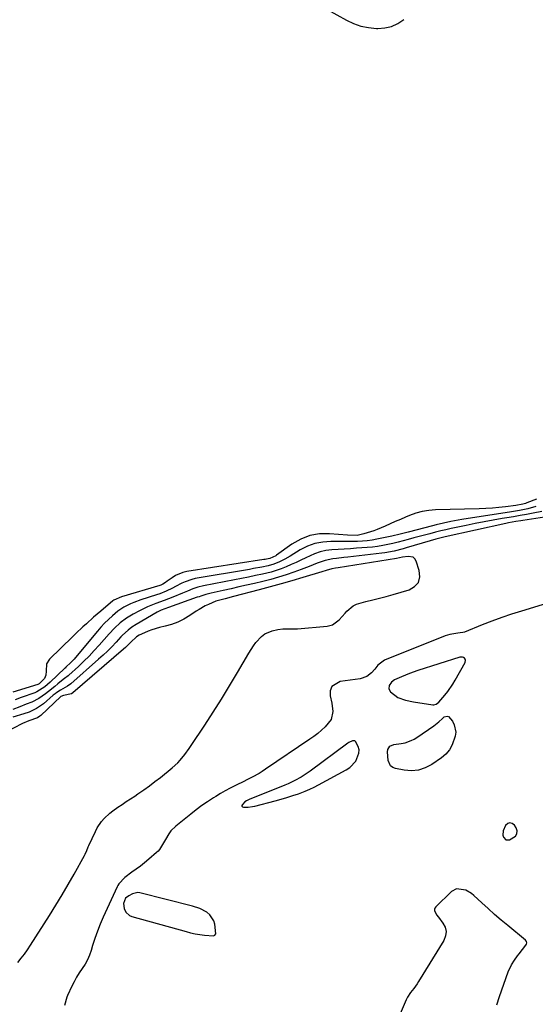
# Model space of a CAD drawing. Units: inches. Extents: x 1836199 to 1841550, y 415814 to 421149.
# Drawn here: x 1836612 to 1836878, y 417322 to 417830 of the extents above; entities that cross this region are included whole.
import ezdxf

# ---------------------------------------------------------------- set-up
doc = ezdxf.new("R2010")
doc.units = ezdxf.units.IN
doc.header["$MEASUREMENT"] = 0
for name, color, linetype in [('1', 7, 'Continuous'), ('7', 7, 'Continuous'), ('8', 7, 'Continuous')]:
    doc.layers.add(name, color=color, linetype=linetype)

msp = doc.modelspace()

# ---------------------------------------------------------------- linework, layer by layer
at = {"layer": '1', "color": 18}
for points in [[(1836841.96, 417499.62, 1662), (1836841.76, 417500.13, 1662), (1836841.41, 417500.62, 1662), (1836840.87, 417500.97, 1662), (1836840.31, 417501.19, 1662), (1836839.07, 417501.13, 1662), (1836817.38, 417494.22, 1662), (1836813.1, 417492.73, 1662), (1836810.99, 417491.9, 1662), (1836808.9, 417491.02, 1662), (1836805.36, 417489.48, 1662), (1836803.73, 417488.3, 1662), (1836802.62, 417486.54, 1662), (1836802.31, 417484.86, 1662), (1836803.15, 417483.37, 1662), (1836807.05, 417480.42, 1662), (1836810.97, 417478.92, 1662), (1836815.12, 417478.05, 1662), (1836825.07, 417476.58, 1662), (1836825.67, 417476.57, 1662), (1836826.78, 417476.86, 1662), (1836828.25, 417477.97, 1662), (1836831.29, 417481.55, 1662), (1836832.74, 417483.4, 1662), (1836835.39, 417487.27, 1662), (1836836.59, 417489.28, 1662), (1836841.76, 417498.49, 1662), (1836841.96, 417499.62, 1662)], [(1836785.32, 417447.42, 1662), (1836786.88, 417451.65, 1662), (1836787.06, 417453.38, 1662), (1836786.6, 417455.06, 1662), (1836785.2, 417457.64, 1662), (1836784.77, 417457.96, 1662), (1836784.24, 417458.07, 1662), (1836783.65, 417458.04, 1662), (1836781.8, 417457.21, 1662), (1836781.23, 417456.83, 1662), (1836761.76, 417442.31, 1662), (1836760.23, 417441.23, 1662), (1836757.08, 417439.22, 1662), (1836753.78, 417437.44, 1662), (1836750.39, 417435.85, 1662), (1836748.67, 417435.12, 1662), (1836730.33, 417427.68, 1662), (1836728.96, 417427.05, 1662), (1836728.03, 417426.43, 1662), (1836726.78, 417425.19, 1662), (1836726.58, 417424.66, 1662), (1836726.59, 417424.23, 1662), (1836726.9, 417423.92, 1662), (1836727.41, 417423.69, 1662), (1836729.73, 417423.77, 1662), (1836732.07, 417424.08, 1662), (1836733.23, 417424.33, 1662), (1836743.73, 417427.02, 1662), (1836746.76, 417427.84, 1662), (1836749.78, 417428.72, 1662), (1836752.77, 417429.68, 1662), (1836755.74, 417430.69, 1662), (1836759.24, 417432, 1662), (1836761.58, 417432.98, 1662), (1836763.88, 417434.08, 1662), (1836766.13, 417435.25, 1662), (1836780.36, 417443.07, 1662), (1836782.24, 417444.27, 1662), (1836785.32, 417447.42, 1662)], [(1836862.82, 417406.87, 1662), (1836864.7, 417406.91, 1662), (1836867.71, 417408.77, 1662), (1836868.49, 417410.02, 1662), (1836868.52, 417411.49, 1662), (1836868.05, 417413.12, 1662), (1836867.19, 417414.45, 1662), (1836866.03, 417415.3, 1662), (1836864.88, 417415.65, 1662), (1836863.76, 417415.23, 1662), (1836862.66, 417414.3, 1662), (1836861.3, 417411.57, 1662), (1836861.17, 417409.34, 1662), (1836861.47, 417408.2, 1662), (1836862.82, 417406.87, 1662)], [(1836713.03, 417358.29, 1662), (1836712.52, 417363.25, 1662), (1836712, 417365.12, 1662), (1836709.98, 417368.23, 1662), (1836708.48, 417369.47, 1662), (1836704.88, 417371.34, 1662), (1836701.04, 417372.64, 1662), (1836673.92, 417379.59, 1662), (1836672.91, 417379.72, 1662), (1836670.03, 417379.06, 1662), (1836668.2, 417377.98, 1662), (1836666.54, 417376.75, 1662), (1836665.48, 417373.97, 1662), (1836665.73, 417371.42, 1662), (1836666.72, 417369.48, 1662), (1836668.54, 417367.85, 1662), (1836669.72, 417367.33, 1662), (1836697.71, 417359.5, 1662), (1836700.05, 417358.91, 1662), (1836702.41, 417358.4, 1662), (1836707.17, 417357.7, 1662), (1836711.93, 417357.35, 1662), (1836712.6, 417357.7, 1662), (1836713.03, 417358.29, 1662)], [(1836858.11, 417321.76, 1662), (1836859.51, 417325.99, 1662), (1836864, 417338.66, 1662), (1836865.71, 417342.4, 1662), (1836867.18, 417344.73, 1662), (1836868.78, 417346.97, 1662), (1836869.63, 417348.06, 1662), (1836873.09, 417352.42, 1662), (1836873.44, 417353.05, 1662), (1836873.56, 417353.77, 1662), (1836873.4, 417354.45, 1662), (1836872.97, 417355, 1662), (1836863.82, 417362.57, 1662), (1836860.39, 417365.46, 1662), (1836856.99, 417368.38, 1662), (1836853.64, 417371.35, 1662), (1836850.33, 417374.37, 1662), (1836846.29, 417378.1, 1662), (1836844.96, 417379.17, 1662), (1836842.04, 417380.88, 1662), (1836837.37, 417381.64, 1662), (1836834.67, 417380.15, 1662), (1836826.58, 417372.22, 1662), (1836826.18, 417371.62, 1662), (1836825.95, 417370.99, 1662), (1836825.97, 417370.32, 1662), (1836826.99, 417368.21, 1662), (1836827.93, 417366.89, 1662), (1836830.27, 417363.9, 1662), (1836831.38, 417361.72, 1662), (1836831.93, 417359.52, 1662), (1836831.64, 417357.27, 1662), (1836830.79, 417354.98, 1662), (1836817.76, 417333.7, 1662), (1836816.98, 417332.5, 1662), (1836815.3, 417330.19, 1662), (1836813.52, 417327.96, 1662), (1836812.01, 417325.57, 1662), (1836811.39, 417324.29, 1662), (1836801.43, 417301.39, 1662)]]:
    msp.add_polyline3d(points, dxfattribs=at)
at = {"layer": '7', "color": 18}
for points in [[(1836755.61, 417843.95, 1672), (1836780.48, 417830.15, 1672), (1836784.18, 417828.43, 1672), (1836787.99, 417827.07, 1672), (1836791.95, 417826.27, 1672), (1836796.01, 417825.83, 1672), (1836796.69, 417825.8, 1672), (1836800.34, 417826.09, 1672), (1836803.82, 417826.88, 1672), (1836807.04, 417828.43, 1672), (1836810.07, 417830.48, 1672)], [(1836878.53, 417582.84, 1672), (1836873.56, 417580.83, 1672), (1836872.88, 417580.58, 1672), (1836871.5, 417580.15, 1672), (1836867.99, 417579.48, 1672), (1836862.62, 417578.84, 1672), (1836859.23, 417578.49, 1672), (1836855.84, 417578.19, 1672), (1836852.44, 417577.99, 1672), (1836849.04, 417577.85, 1672), (1836826.47, 417577.24, 1672), (1836824.75, 417577.15, 1672), (1836823.04, 417577, 1672), (1836819.64, 417576.46, 1672), (1836816.32, 417575.61, 1672), (1836813.1, 417574.4, 1672), (1836810.99, 417573.47, 1672), (1836808.35, 417572.32, 1672), (1836805.71, 417571.18, 1672), (1836803.07, 417570.04, 1672), (1836800.42, 417568.9, 1672), (1836796.4, 417567.18, 1672), (1836794.7, 417566.5, 1672), (1836792.99, 417565.87, 1672), (1836789.5, 417564.83, 1672), (1836785.95, 417564.04, 1672), (1836781.04, 417564.16, 1672), (1836771.82, 417564.94, 1672), (1836766.62, 417564.81, 1672), (1836761.62, 417563.99, 1672), (1836756.9, 417562.12, 1672), (1836752.38, 417559.56, 1672), (1836744.47, 417553.85, 1672), (1836744.06, 417553.57, 1672), (1836740.96, 417552.13, 1672), (1836739.2, 417551.8, 1672), (1836738.51, 417551.69, 1672), (1836737.82, 417551.57, 1672), (1836698.06, 417545.35, 1672), (1836696.05, 417544.88, 1672), (1836692.28, 417543.3, 1672), (1836690.53, 417542.2, 1672), (1836688.03, 417540.35, 1672), (1836687.14, 417539.7, 1672), (1836685.77, 417538.8, 1672), (1836684.78, 417538.34, 1672), (1836684.26, 417538.16, 1672), (1836664.36, 417532.42, 1672), (1836660.47, 417530.63, 1672), (1836659.98, 417530.25, 1672), (1836653.71, 417525.01, 1672), (1836651.83, 417523.41, 1672), (1836649.96, 417521.79, 1672), (1836646.29, 417518.48, 1672), (1836644.48, 417516.79, 1672), (1836640.89, 417513.38, 1672), (1836639.12, 417511.66, 1672), (1836627.31, 417500.13, 1672), (1836625.78, 417497.74, 1672), (1836625.54, 417493.97, 1672), (1836625.4, 417491.96, 1672), (1836624.58, 417490.12, 1672), (1836621.94, 417487.47, 1672), (1836621.55, 417487.3, 1672), (1836621.14, 417487.15, 1672), (1836608.35, 417483.11, 1672)], [(1836881.33, 417576.43, 1668), (1836876.88, 417575.52, 1668), (1836873.5, 417574.88, 1668), (1836870.11, 417574.27, 1668), (1836866.72, 417573.68, 1668), (1836863.33, 417573.11, 1668), (1836860.82, 417572.7, 1668), (1836856.18, 417571.9, 1668), (1836851.55, 417571.06, 1668), (1836846.93, 417570.16, 1668), (1836842.31, 417569.21, 1668), (1836834.48, 417567.55, 1668), (1836831.81, 417566.96, 1668), (1836829.15, 417566.35, 1668), (1836826.5, 417565.69, 1668), (1836823.58, 417564.94, 1668), (1836820.84, 417564.21, 1668), (1836818.1, 417563.47, 1668), (1836815.35, 417562.73, 1668), (1836812.34, 417561.9, 1668), (1836809.73, 417561.2, 1668), (1836807.12, 417560.53, 1668), (1836804.5, 417559.9, 1668), (1836801.87, 417559.3, 1668), (1836799.23, 417558.78, 1668), (1836796.57, 417558.34, 1668), (1836793.9, 417558.01, 1668), (1836791.22, 417557.77, 1668), (1836785.68, 417557.4, 1668), (1836782.52, 417557.19, 1668), (1836779.36, 417556.99, 1668), (1836776.2, 417556.79, 1668), (1836773.04, 417556.6, 1668), (1836769.93, 417556.23, 1668), (1836766.89, 417555.6, 1668), (1836763.95, 417554.6, 1668), (1836759.52, 417552.56, 1668), (1836757.03, 417551.32, 1668), (1836754.53, 417550.11, 1668), (1836752, 417548.95, 1668), (1836749.46, 417547.82, 1668), (1836746.88, 417546.79, 1668), (1836744.27, 417545.86, 1668), (1836741.61, 417545.09, 1668), (1836737.18, 417544.04, 1668), (1836733.59, 417543.27, 1668), (1836730, 417542.52, 1668), (1836726.4, 417541.81, 1668), (1836722.8, 417541.11, 1668), (1836706.65, 417538.04, 1668), (1836703.87, 417537.37, 1668), (1836701.17, 417536.41, 1668), (1836698.51, 417535.32, 1668), (1836695.85, 417534.23, 1668), (1836690.82, 417532.17, 1668), (1836686.49, 417530.45, 1668), (1836682.12, 417528.84, 1668), (1836677.79, 417527.13, 1668), (1836673.61, 417525.09, 1668), (1836670.38, 417523.36, 1668), (1836666.94, 417521.28, 1668), (1836663.75, 417518.83, 1668), (1836660.78, 417516.11, 1668), (1836658.01, 417513.18, 1668), (1836652.92, 417507.4, 1668), (1836650.34, 417504.56, 1668), (1836647.71, 417501.78, 1668), (1836644.98, 417499.08, 1668), (1836642.19, 417496.45, 1668), (1836637.2, 417491.87, 1668), (1836636.86, 417491.57, 1668), (1836635.07, 417490.23, 1668), (1836634.36, 417489.68, 1668), (1836631.61, 417487.42, 1668), (1836630.01, 417486.11, 1668), (1836626.8, 417483.5, 1668), (1836625.19, 417482.21, 1668), (1836621.81, 417479.87, 1668), (1836618.14, 417478.03, 1668), (1836615.28, 417476.85, 1668), (1836611.93, 417475.52, 1668), (1836608.32, 417474.1, 1668)], [(1836889.42, 417574.53, 1666), (1836871.49, 417571.77, 1666), (1836870.47, 417571.61, 1666), (1836867.91, 417571.19, 1666), (1836864.08, 417570.47, 1666), (1836862.8, 417570.2, 1666), (1836831.49, 417563.32, 1666), (1836828.68, 417562.66, 1666), (1836826.7, 417562.13, 1666), (1836823.79, 417561.3, 1666), (1836811.33, 417557.61, 1666), (1836809.78, 417557.16, 1666), (1836805.1, 417555.96, 1666), (1836800.35, 417555.07, 1666), (1836798.76, 417554.86, 1666), (1836781.17, 417552.83, 1666), (1836779.23, 417552.61, 1666), (1836775.34, 417552.15, 1666), (1836773.4, 417551.91, 1666), (1836769.59, 417551.18, 1666), (1836765.91, 417549.95, 1666), (1836765.39, 417549.74, 1666), (1836761.24, 417548.08, 1666), (1836757.06, 417546.5, 1666), (1836753.41, 417545.15, 1666), (1836749.47, 417543.77, 1666), (1836745.49, 417542.49, 1666), (1836741.48, 417541.36, 1666), (1836737.43, 417540.32, 1666), (1836733.02, 417539.28, 1666), (1836729, 417538.34, 1666), (1836724.96, 417537.42, 1666), (1836720.92, 417536.52, 1666), (1836716.88, 417535.64, 1666), (1836710.6, 417534.29, 1666), (1836707.92, 417533.59, 1666), (1836705.28, 417532.71, 1666), (1836704.41, 417532.41, 1666), (1836703.53, 417532.1, 1666), (1836688.6, 417526.85, 1666), (1836684.91, 417525.44, 1666), (1836682.79, 417524.37, 1666), (1836671.89, 417518.02, 1666), (1836669.77, 417516.67, 1666), (1836667.77, 417515.13, 1666), (1836665, 417512.56, 1666), (1836664.13, 417511.65, 1666), (1836661.58, 417508.88, 1666), (1836659.41, 417506.6, 1666), (1836657.2, 417504.37, 1666), (1836654.93, 417502.2, 1666), (1836652.6, 417500.08, 1666), (1836638.25, 417487.37, 1666), (1836636.6, 417486.23, 1666), (1836632.85, 417484.19, 1666), (1836630.98, 417482.92, 1666), (1836630.09, 417482.23, 1666), (1836629.22, 417481.51, 1666), (1836624.11, 417477.07, 1666), (1836620.62, 417474.63, 1666), (1836616.74, 417472.84, 1666), (1836614.04, 417471.9, 1666), (1836608.36, 417470.16, 1666)], [(1836610.94, 417343.58, 1664), (1836612.68, 417345.72, 1664), (1836614.36, 417347.9, 1664), (1836615.95, 417350.15, 1664), (1836617.48, 417352.44, 1664), (1836627.28, 417367.85, 1664), (1836630.56, 417373.11, 1664), (1836633.78, 417378.42, 1664), (1836636.89, 417383.79, 1664), (1836639.93, 417389.19, 1664), (1836645.24, 417398.85, 1664), (1836645.57, 417399.47, 1664), (1836646.43, 417401.36, 1664), (1836647.25, 417403.27, 1664), (1836647.53, 417403.9, 1664), (1836650.9, 417411.23, 1664), (1836651.83, 417413.01, 1664), (1836654.07, 417416.33, 1664), (1836655.38, 417417.86, 1664), (1836658.32, 417420.63, 1664), (1836659.9, 417421.87, 1664), (1836662.52, 417423.69, 1664), (1836664.69, 417425.14, 1664), (1836666.87, 417426.58, 1664), (1836669.04, 417428.03, 1664), (1836671.21, 417429.48, 1664), (1836672.87, 417430.59, 1664), (1836675.85, 417432.63, 1664), (1836678.78, 417434.73, 1664), (1836681.66, 417436.91, 1664), (1836684.5, 417439.13, 1664), (1836690.61, 417444.07, 1664), (1836693.43, 417446.62, 1664), (1836694.72, 417448.01, 1664), (1836697.11, 417450.98, 1664), (1836699.35, 417454.07, 1664), (1836700.42, 417455.64, 1664), (1836707.41, 417466.15, 1664), (1836711.77, 417472.84, 1664), (1836716.05, 417479.58, 1664), (1836720.21, 417486.41, 1664), (1836724.28, 417493.29, 1664), (1836730.1, 417503.33, 1664), (1836732.46, 417507, 1664), (1836733.76, 417508.75, 1664), (1836736.67, 417511.93, 1664), (1836738.34, 417513.18, 1664), (1836742.23, 417514.77, 1664), (1836745.08, 417515.44, 1664), (1836747.59, 417515.82, 1664), (1836751.41, 417515.74, 1664), (1836755.25, 417515.82, 1664), (1836770.52, 417517.11, 1664), (1836773.33, 417517.84, 1664), (1836776.82, 417520.53, 1664), (1836779.89, 417523.89, 1664), (1836780.74, 417524.91, 1664), (1836783.91, 417527.65, 1664), (1836785.77, 417528.57, 1664), (1836790.57, 417529.89, 1664), (1836794.08, 417530.73, 1664), (1836797.58, 417531.61, 1664), (1836801.06, 417532.55, 1664), (1836804.54, 417533.52, 1664), (1836812.88, 417535.93, 1664), (1836815.68, 417537.65, 1664), (1836817.63, 417539.82, 1664), (1836818.29, 417542.66, 1664), (1836818.08, 417545.95, 1664), (1836816.42, 417550.79, 1664), (1836815.73, 417551.91, 1664), (1836814.85, 417552.74, 1664), (1836812.4, 417553.24, 1664), (1836809.38, 417552.77, 1664), (1836806.3, 417552.14, 1664), (1836776.17, 417547.3, 1664), (1836774.89, 417547.09, 1664), (1836772.97, 417546.73, 1664), (1836770.03, 417545.91, 1664), (1836767.72, 417545.21, 1664), (1836758.02, 417542.28, 1664), (1836752.39, 417540.62, 1664), (1836746.75, 417539, 1664), (1836741.09, 417537.44, 1664), (1836735.42, 417535.91, 1664), (1836722.17, 417532.43, 1664), (1836717.97, 417531.35, 1664), (1836713.14, 417530.12, 1664), (1836709.24, 417528.43, 1664), (1836707.62, 417527.64, 1664), (1836704.48, 417525.88, 1664), (1836702.96, 417524.91, 1664), (1836699.64, 417522.68, 1664), (1836696.64, 417520.89, 1664), (1836693.53, 417519.33, 1664), (1836690.27, 417518.11, 1664), (1836686.92, 417517.12, 1664), (1836684.04, 417516.43, 1664), (1836680.11, 417515.3, 1664), (1836678.19, 417514.59, 1664), (1836676.3, 417513.8, 1664), (1836673.48, 417512.52, 1664), (1836672.18, 417511.76, 1664), (1836669.21, 417508.93, 1664), (1836666.41, 417506.21, 1664), (1836665.43, 417505.35, 1664), (1836639.22, 417482.8, 1664), (1836638.55, 417482.33, 1664), (1836634.55, 417481.48, 1664), (1836633.03, 417480.8, 1664), (1836622.75, 417471.09, 1664), (1836622.33, 417470.73, 1664), (1836620.97, 417469.8, 1664), (1836616.54, 417468.26, 1664), (1836613.24, 417466.86, 1664), (1836604.01, 417462.04, 1664)], [(1836883.81, 417528.97, 1664), (1836870.89, 417525.02, 1664), (1836865.75, 417523.38, 1664), (1836860.65, 417521.65, 1664), (1836855.59, 417519.79, 1664), (1836850.56, 417517.84, 1664), (1836841.36, 417514.13, 1664), (1836840.54, 417513.86, 1664), (1836839.26, 417513.69, 1664), (1836837.96, 417513.56, 1664), (1836833.82, 417512.95, 1664), (1836832.61, 417512.6, 1664), (1836831.42, 417512.18, 1664), (1836800.13, 417499.56, 1664), (1836796.66, 417497.14, 1664), (1836795.07, 417495.02, 1664), (1836793.4, 417493.08, 1664), (1836791.08, 417491.27, 1664), (1836787.59, 417490.03, 1664), (1836777.2, 417488.69, 1664), (1836772.97, 417486.1, 1664), (1836772.18, 417483.88, 1664), (1836772.07, 417481.21, 1664), (1836772.98, 417477.44, 1664), (1836773.46, 417473.15, 1664), (1836772.67, 417469.03, 1664), (1836769.47, 417465.25, 1664), (1836767.59, 417463.52, 1664), (1836765.65, 417461.86, 1664), (1836763.64, 417460.31, 1664), (1836761.56, 417458.82, 1664), (1836738.77, 417443.33, 1664), (1836737.08, 417442.23, 1664), (1836735.37, 417441.18, 1664), (1836731.84, 417439.25, 1664), (1836730.04, 417438.35, 1664), (1836726.43, 417436.55, 1664), (1836724.62, 417435.66, 1664), (1836720.51, 417433.6, 1664), (1836717.98, 417432.24, 1664), (1836715.5, 417430.8, 1664), (1836713.04, 417429.31, 1664), (1836711.81, 417428.54, 1664), (1836708.79, 417426.56, 1664), (1836705.83, 417424.52, 1664), (1836702.95, 417422.37, 1664), (1836700.11, 417420.15, 1664), (1836692.49, 417413.96, 1664), (1836689.94, 417411.44, 1664), (1836688.87, 417410, 1664), (1836687.15, 417407.09, 1664), (1836685.63, 417404.38, 1664), (1836683.95, 417401.81, 1664), (1836683.26, 417401.05, 1664), (1836682.52, 417400.34, 1664), (1836678.44, 417396.81, 1664), (1836676.34, 417395.05, 1664), (1836674.21, 417393.34, 1664), (1836672.03, 417391.7, 1664), (1836669.81, 417390.1, 1664), (1836666.1, 417387.48, 1664), (1836662.97, 417384.16, 1664), (1836662.51, 417383.37, 1664), (1836662.09, 417382.56, 1664), (1836654.98, 417366.98, 1664), (1836653.42, 417363.37, 1664), (1836651.97, 417359.71, 1664), (1836650.68, 417356, 1664), (1836649.49, 417352.25, 1664), (1836648.78, 417349.81, 1664), (1836647.9, 417347.31, 1664), (1836646.86, 417344.89, 1664), (1836645.58, 417342.59, 1664), (1836644.13, 417340.37, 1664), (1836642.62, 417338.17, 1664), (1836641.2, 417335.93, 1664), (1836639.91, 417333.6, 1664), (1836638.71, 417331.23, 1664), (1836636.47, 417326.48, 1664), (1836636.12, 417325.64, 1664), (1836634.98, 417321.27, 1664)], [(1836832.46, 417470.8, 1664), (1836833.15, 417470.53, 1664), (1836835.15, 417468.17, 1664), (1836836.13, 417466.33, 1664), (1836836.87, 417462.43, 1664), (1836836.63, 417460.36, 1664), (1836835.13, 417455.87, 1664), (1836833.74, 417453.33, 1664), (1836831.83, 417451.15, 1664), (1836829.58, 417449.21, 1664), (1836824.58, 417445.76, 1664), (1836821.2, 417444, 1664), (1836817.7, 417442.83, 1664), (1836814.03, 417442.53, 1664), (1836810.23, 417442.81, 1664), (1836805.79, 417443.71, 1664), (1836804.38, 417444.3, 1664), (1836803.23, 417445.13, 1664), (1836801.96, 417447.77, 1664), (1836801.77, 417452.36, 1664), (1836801.92, 417453.57, 1664), (1836802.92, 417455.32, 1664), (1836804.94, 417456.06, 1664), (1836808.76, 417456.53, 1664), (1836810.78, 417457.02, 1664), (1836813.91, 417458.14, 1664), (1836815.39, 417458.91, 1664), (1836816.81, 417459.78, 1664), (1836825.56, 417465.77, 1664), (1836828.15, 417467.84, 1664), (1836830, 417469.51, 1664), (1836830.97, 417470.35, 1664), (1836832.46, 417470.8, 1664)]]:
    msp.add_polyline3d(points, dxfattribs=at)
at = {"layer": '8', "color": 18}
msp.add_polyline3d([(1836878.29, 417578.9, 1670), (1836874.04, 417577.84, 1670), (1836869.75, 417576.97, 1670), (1836865.64, 417576.26, 1670), (1836840.08, 417572.23, 1670), (1836838.16, 417571.91, 1670), (1836834.34, 417571.22, 1670), (1836830.54, 417570.43, 1670), (1836826.76, 417569.54, 1670), (1836824.89, 417569.05, 1670), (1836812.33, 417565.69, 1670), (1836808.16, 417564.61, 1670), (1836804, 417563.66, 1670), (1836796.24, 417562.06, 1670), (1836793.75, 417561.62, 1670), (1836791.24, 417561.27, 1670), (1836788.72, 417561.06, 1670), (1836786.19, 417560.94, 1670), (1836783.63, 417560.91, 1670), (1836781.12, 417560.89, 1670), (1836778.62, 417560.89, 1670), (1836776.11, 417560.91, 1670), (1836772.52, 417560.95, 1670), (1836768.31, 417560.63, 1670), (1836764.24, 417559.87, 1670), (1836760.34, 417558.43, 1670), (1836756.58, 417556.54, 1670), (1836751.46, 417553.4, 1670), (1836748.75, 417551.81, 1670), (1836745.96, 417550.36, 1670), (1836743.08, 417549.15, 1670), (1836740.06, 417548.33, 1670), (1836736.82, 417547.68, 1670), (1836732.59, 417546.89, 1670), (1836730.48, 417546.52, 1670), (1836702.49, 417541.72, 1670), (1836700.71, 417541.33, 1670), (1836697.27, 417540.17, 1670), (1836695.55, 417539.36, 1670), (1836692.35, 417537.7, 1670), (1836690.75, 417536.88, 1670), (1836687.51, 417535.29, 1670), (1836684.18, 417533.93, 1670), (1836682.48, 417533.35, 1670), (1836674.35, 417530.75, 1670), (1836670.77, 417529.46, 1670), (1836669.03, 417528.71, 1670), (1836665.64, 417527, 1670), (1836662.5, 417524.9, 1670), (1836659.7, 417522.56, 1670), (1836657.65, 417520.69, 1670), (1836655.67, 417518.75, 1670), (1836653.78, 417516.73, 1670), (1836651.96, 417514.63, 1670), (1836640.64, 417501, 1670), (1836639.89, 417500.13, 1670), (1836638.32, 417498.45, 1670), (1836635.72, 417495.95, 1670), (1836635.26, 417495.54, 1670), (1836635.15, 417495.44, 1670), (1836627.67, 417488.28, 1670), (1836624.9, 417485.88, 1670), (1836620.79, 417483.31, 1670), (1836619.66, 417482.84, 1670), (1836612.65, 417480.28, 1670), (1836609.44, 417479.09, 1670)], dxfattribs=at)

doc.saveas('drawing.dxf')
